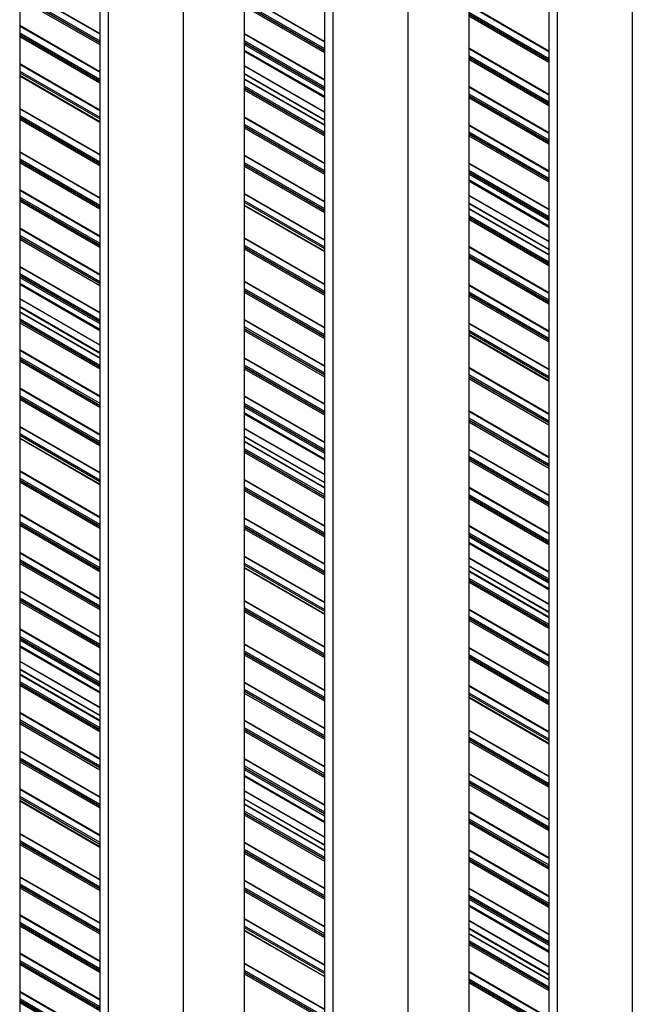
# Model space of a CAD drawing. Units: millimetres. Extents: x 2174 to 4024, y 26 to 608.
# Drawn here: x 3366 to 3384, y 286 to 316 of the extents above; entities that cross this region are included whole.
import ezdxf

# ---------------------------------------------------------------- set-up
doc = ezdxf.new("R2010")
doc.units = ezdxf.units.MM

msp = doc.modelspace()

# ---------------------------------------------------------------- linework, layer by layer
at = {"color": 7, "linetype": 'Continuous', "lineweight": 25}
for p, q in [((3365.6582, 337.99), (3365.6582, 249.8185)), ((3368.0658, 336.6001), (3368.0658, 244.1435)), ((3368.3189, 336.454), (3368.3189, 243.9974)), ((3370.5735, 335.1524), (3370.5735, 244.8355)), ((3372.4095, 334.0925), (3372.4095, 245.921)), ((3374.8171, 332.7026), (3374.8171, 240.246)), ((3375.0702, 332.5565), (3375.0702, 240.1)), ((3377.3248, 331.255), (3377.3248, 240.9381)), ((3379.1608, 330.1951), (3379.1608, 242.0236)), ((3381.5685, 328.8052), (3381.5685, 236.3486)), ((3381.8215, 328.6591), (3381.8215, 236.2025)), ((3384.0762, 327.3575), (3384.0762, 237.0406)), ((3368.0658, 315.3389), (3365.6582, 316.7288)), ((3365.6582, 316.7182), (3368.0658, 315.3283)), ((3365.6582, 316.5138), (3368.0658, 315.1239)), ((3365.6582, 316.4627), (3368.0658, 315.0728)), ((3365.6582, 316.4499), (3368.0658, 315.06)), ((3365.6582, 316.3988), (3368.0658, 315.0089)), ((3374.8171, 315.1047), (3372.4095, 316.4946)), ((3372.4095, 316.484), (3374.8171, 315.0941)), ((3372.4095, 316.2795), (3374.8171, 314.8896)), ((3372.4095, 316.2284), (3374.8171, 314.8385)), ((3372.4095, 316.2156), (3374.8171, 314.8257)), ((3372.4095, 316.1645), (3374.8171, 314.7746)), ((3381.5685, 314.8107), (3379.1608, 316.2006)), ((3379.1608, 316.19), (3381.5685, 314.8001)), ((3379.1608, 315.9856), (3381.5685, 314.5957)), ((3379.1608, 315.9344), (3381.5685, 314.5446)), ((3379.1608, 315.9217), (3381.5685, 314.5318)), ((3379.1608, 315.8705), (3381.5685, 314.4807)), ((3368.0658, 314.1889), (3365.6582, 315.5788)), ((3365.6582, 315.5682), (3368.0658, 314.1783)), ((3365.6582, 315.3637), (3368.0658, 313.9738)), ((3365.6582, 315.3126), (3368.0658, 313.9227)), ((3365.6582, 315.2998), (3368.0658, 313.9099)), ((3365.6582, 315.2487), (3368.0658, 313.8588)), ((3374.8171, 313.9546), (3372.4095, 315.3445)), ((3372.4095, 315.3339), (3374.8171, 313.944)), ((3372.4095, 315.1294), (3374.8171, 313.7395)), ((3372.4095, 315.0783), (3374.8171, 313.6884)), ((3372.4095, 315.0655), (3374.8171, 313.6756)), ((3372.4095, 315.0144), (3374.8171, 313.6245)), ((3372.4095, 314.844), (3374.8171, 313.4541)), ((3381.5685, 313.5073), (3379.1608, 314.8972)), ((3379.1608, 314.8867), (3381.5685, 313.4968)), ((3372.4095, 314.81), (3374.8171, 313.4201)), ((3379.1608, 314.6822), (3381.5685, 313.2923)), ((3379.1608, 314.6311), (3381.5685, 313.2412)), ((3379.1608, 314.6183), (3381.5685, 313.2284)), ((3379.1608, 314.5672), (3381.5685, 313.1773)), ((3368.0658, 313.0388), (3365.6582, 314.4287)), ((3365.6582, 314.4181), (3368.0658, 313.0282)), ((3372.4095, 314.3797), (3374.8171, 312.9898)), ((3372.4095, 314.3709), (3374.8171, 312.981)), ((3365.6582, 314.2136), (3368.0658, 312.8237)), ((3365.6582, 314.1625), (3368.0658, 312.7726)), ((3368.0658, 312.6895), (3365.6582, 314.0794)), ((3365.6582, 314.0707), (3368.0658, 312.6808)), ((3374.8171, 312.7456), (3372.4095, 314.1355)), ((3372.4095, 314.1284), (3374.8171, 312.7385)), ((3374.8171, 312.5915), (3372.4095, 313.9814)), ((3372.4095, 313.9709), (3374.8171, 312.581)), ((3372.4095, 313.7664), (3374.8171, 312.3765)), ((3372.4095, 313.7153), (3374.8171, 312.3254)), ((3372.4095, 313.7025), (3374.8171, 312.3126)), ((3372.4095, 313.6514), (3374.8171, 312.2615)), ((3381.5685, 312.3573), (3379.1608, 313.7472)), ((3379.1608, 313.7366), (3381.5685, 312.3467)), ((3379.1608, 313.5321), (3381.5685, 312.1422)), ((3379.1608, 313.481), (3381.5685, 312.0911)), ((3379.1608, 313.4682), (3381.5685, 312.0783)), ((3379.1608, 313.4171), (3381.5685, 312.0272)), ((3368.0658, 311.7013), (3365.6582, 313.0912)), ((3365.6582, 313.0806), (3368.0658, 311.6907)), ((3365.6582, 312.8761), (3368.0658, 311.4862)), ((3365.6582, 312.825), (3368.0658, 311.4351)), ((3365.6582, 312.8122), (3368.0658, 311.4223)), ((3365.6582, 312.7611), (3368.0658, 311.3712)), ((3374.8171, 311.4415), (3372.4095, 312.8314)), ((3372.4095, 312.8208), (3374.8171, 311.4309)), ((3372.4095, 312.6163), (3374.8171, 311.2264)), ((3372.4095, 312.5652), (3374.8171, 311.1753)), ((3372.4095, 312.5524), (3374.8171, 311.1625)), ((3372.4095, 312.5013), (3374.8171, 311.1114)), ((3381.5685, 311.2072), (3379.1608, 312.5971)), ((3379.1608, 312.5865), (3381.5685, 311.1966)), ((3379.1608, 312.3821), (3381.5685, 310.9922)), ((3379.1608, 312.3309), (3381.5685, 310.941)), ((3379.1608, 312.3182), (3381.5685, 310.9283)), ((3379.1608, 312.267), (3381.5685, 310.8771)), ((3368.0658, 310.3979), (3365.6582, 311.7878)), ((3365.6582, 311.7772), (3368.0658, 310.3873)), ((3365.6582, 311.5727), (3368.0658, 310.1828)), ((3374.8171, 310.2914), (3372.4095, 311.6813)), ((3372.4095, 311.6707), (3374.8171, 310.2808)), ((3365.6582, 311.5216), (3368.0658, 310.1317)), ((3365.6582, 311.5088), (3368.0658, 310.1189)), ((3365.6582, 311.4577), (3368.0658, 310.0678)), ((3372.4095, 311.4663), (3374.8171, 310.0764)), ((3372.4095, 311.4151), (3374.8171, 310.0252)), ((3372.4095, 311.4024), (3374.8171, 310.0125)), ((3372.4095, 311.3512), (3374.8171, 309.9613)), ((3381.5685, 310.0571), (3379.1608, 311.447)), ((3379.1608, 311.4364), (3381.5685, 310.0465)), ((3379.1608, 311.232), (3381.5685, 309.8421)), ((3379.1608, 311.1809), (3381.5685, 309.791)), ((3379.1608, 311.1681), (3381.5685, 309.7782)), ((3379.1608, 311.117), (3381.5685, 309.7271)), ((3379.1608, 310.9466), (3381.5685, 309.5567)), ((3379.1608, 310.9125), (3381.5685, 309.5226)), ((3368.0658, 309.2478), (3365.6582, 310.6377)), ((3365.6582, 310.6271), (3368.0658, 309.2372)), ((3365.6582, 310.4227), (3368.0658, 309.0328)), ((3365.6582, 310.3716), (3368.0658, 308.9817)), ((3374.8171, 309.1413), (3372.4095, 310.5312)), ((3372.4095, 310.5206), (3374.8171, 309.1307)), ((3379.1608, 310.4822), (3381.5685, 309.0923)), ((3379.1608, 310.4734), (3381.5685, 309.0835)), ((3365.6582, 310.3588), (3368.0658, 308.9689)), ((3365.6582, 310.3077), (3368.0658, 308.9178)), ((3372.4095, 310.3162), (3374.8171, 308.9263)), ((3372.4095, 310.2651), (3374.8171, 308.8752)), ((3374.8171, 308.792), (3372.4095, 310.1819)), ((3372.4095, 310.1733), (3374.8171, 308.7834)), ((3381.5685, 308.8481), (3379.1608, 310.238)), ((3379.1608, 310.231), (3381.5685, 308.8411)), ((3381.5685, 308.6941), (3379.1608, 310.084)), ((3379.1608, 310.0734), (3381.5685, 308.6835)), ((3379.1608, 309.8689), (3381.5685, 308.479)), ((3379.1608, 309.8178), (3381.5685, 308.4279)), ((3379.1608, 309.805), (3381.5685, 308.4151)), ((3368.0658, 308.0977), (3365.6582, 309.4876)), ((3379.1608, 309.7539), (3381.5685, 308.364)), ((3365.6582, 309.4771), (3368.0658, 308.0872)), ((3365.6582, 309.2726), (3368.0658, 307.8827)), ((3365.6582, 309.2215), (3368.0658, 307.8316)), ((3365.6582, 309.2087), (3368.0658, 307.8188)), ((3374.8171, 307.8038), (3372.4095, 309.1937)), ((3365.6582, 309.1576), (3368.0658, 307.7677)), ((3372.4095, 309.1831), (3374.8171, 307.7932)), ((3372.4095, 308.9787), (3374.8171, 307.5888)), ((3372.4095, 308.9275), (3374.8171, 307.5376)), ((3372.4095, 308.9148), (3374.8171, 307.5249)), ((3381.5685, 307.544), (3379.1608, 308.9339)), ((3379.1608, 308.9233), (3381.5685, 307.5334)), ((3372.4095, 308.8636), (3374.8171, 307.4737)), ((3379.1608, 308.7189), (3381.5685, 307.329)), ((3379.1608, 308.6677), (3381.5685, 307.2778)), ((3379.1608, 308.655), (3381.5685, 307.2651)), ((3379.1608, 308.6038), (3381.5685, 307.214)), ((3368.0658, 306.9477), (3365.6582, 308.3376)), ((3365.6582, 308.327), (3368.0658, 306.9371)), ((3365.6582, 308.1225), (3368.0658, 306.7326)), ((3365.6582, 308.0714), (3368.0658, 306.6815)), ((3365.6582, 308.0586), (3368.0658, 306.6687)), ((3365.6582, 308.0075), (3368.0658, 306.6176)), ((3365.6582, 307.8371), (3368.0658, 306.4472)), ((3365.6582, 307.8031), (3368.0658, 306.4132)), ((3374.8171, 306.5004), (3372.4095, 307.8903)), ((3372.4095, 307.8797), (3374.8171, 306.4898)), ((3381.5685, 306.3939), (3379.1608, 307.7838)), ((3379.1608, 307.7733), (3381.5685, 306.3834)), ((3372.4095, 307.6753), (3374.8171, 306.2854)), ((3372.4095, 307.6242), (3374.8171, 306.2343)), ((3372.4095, 307.6114), (3374.8171, 306.2215)), ((3372.4095, 307.5603), (3374.8171, 306.1704)), ((3379.1608, 307.5688), (3381.5685, 306.1789)), ((3379.1608, 307.5177), (3381.5685, 306.1278)), ((3379.1608, 307.5049), (3381.5685, 306.115)), ((3379.1608, 307.4538), (3381.5685, 306.0639)), ((3365.6582, 307.3728), (3368.0658, 305.9829)), ((3365.6582, 307.364), (3368.0658, 305.9741)), ((3368.0658, 305.7387), (3365.6582, 307.1286)), ((3365.6582, 307.1215), (3368.0658, 305.7316)), ((3368.0658, 305.5846), (3365.6582, 306.9745)), ((3365.6582, 306.9639), (3368.0658, 305.574)), ((3365.6582, 306.7595), (3368.0658, 305.3696)), ((3365.6582, 306.7084), (3368.0658, 305.3185)), ((3365.6582, 306.6956), (3368.0658, 305.3057)), ((3365.6582, 306.6445), (3368.0658, 305.2546)), ((3374.8171, 305.3504), (3372.4095, 306.7403)), ((3372.4095, 306.7297), (3374.8171, 305.3398)), ((3372.4095, 306.5252), (3374.8171, 305.1353)), ((3381.5685, 305.2439), (3379.1608, 306.6338)), ((3379.1608, 306.6232), (3381.5685, 305.2333)), ((3372.4095, 306.4741), (3374.8171, 305.0842)), ((3372.4095, 306.4613), (3374.8171, 305.0714)), ((3372.4095, 306.4102), (3374.8171, 305.0203)), ((3379.1608, 306.4187), (3381.5685, 305.0288)), ((3379.1608, 306.3676), (3381.5685, 304.9777)), ((3381.5685, 304.8946), (3379.1608, 306.2845)), ((3379.1608, 306.2758), (3381.5685, 304.8859)), ((3368.0658, 304.4346), (3365.6582, 305.8245)), ((3365.6582, 305.8139), (3368.0658, 304.424)), ((3365.6582, 305.6094), (3368.0658, 304.2195)), ((3365.6582, 305.5583), (3368.0658, 304.1684)), ((3365.6582, 305.5455), (3368.0658, 304.1556)), ((3365.6582, 305.4944), (3368.0658, 304.1045)), ((3374.8171, 304.2003), (3372.4095, 305.5902)), ((3372.4095, 305.5796), (3374.8171, 304.1897)), ((3372.4095, 305.3751), (3374.8171, 303.9852)), ((3372.4095, 305.324), (3374.8171, 303.9341)), ((3372.4095, 305.3112), (3374.8171, 303.9213)), ((3372.4095, 305.2601), (3374.8171, 303.8702)), ((3381.5685, 303.9063), (3379.1608, 305.2962)), ((3379.1608, 305.2857), (3381.5685, 303.8958)), ((3379.1608, 305.0812), (3381.5685, 303.6913)), ((3379.1608, 305.0301), (3381.5685, 303.6402)), ((3379.1608, 305.0173), (3381.5685, 303.6274)), ((3379.1608, 304.9662), (3381.5685, 303.5763)), ((3368.0658, 303.2845), (3365.6582, 304.6744)), ((3365.6582, 304.6638), (3368.0658, 303.2739)), ((3365.6582, 304.4593), (3368.0658, 303.0694)), ((3365.6582, 304.4082), (3368.0658, 303.0183)), ((3365.6582, 304.3954), (3368.0658, 303.0055)), ((3365.6582, 304.3443), (3368.0658, 302.9544)), ((3374.8171, 303.0502), (3372.4095, 304.4401)), ((3372.4095, 304.4295), (3374.8171, 303.0396)), ((3372.4095, 304.2251), (3374.8171, 302.8352)), ((3372.4095, 304.174), (3374.8171, 302.7841)), ((3372.4095, 304.1612), (3374.8171, 302.7713)), ((3372.4095, 304.1101), (3374.8171, 302.7202)), ((3372.4095, 303.9397), (3374.8171, 302.5498)), ((3372.4095, 303.9056), (3374.8171, 302.5157)), ((3381.5685, 302.603), (3379.1608, 303.9929)), ((3379.1608, 303.9823), (3381.5685, 302.5924)), ((3379.1608, 303.7778), (3381.5685, 302.3879)), ((3379.1608, 303.7267), (3381.5685, 302.3368)), ((3379.1608, 303.7139), (3381.5685, 302.324)), ((3379.1608, 303.6628), (3381.5685, 302.2729)), ((3368.0658, 302.1344), (3365.6582, 303.5243)), ((3365.6582, 303.5137), (3368.0658, 302.1238)), ((3365.6582, 303.3093), (3368.0658, 301.9194)), ((3372.4095, 303.4753), (3374.8171, 302.0854)), ((3372.4095, 303.4665), (3374.8171, 302.0766)), ((3365.6582, 303.2582), (3368.0658, 301.8683)), ((3368.0658, 301.7851), (3365.6582, 303.175)), ((3365.6582, 303.1664), (3368.0658, 301.7765)), ((3374.8171, 301.8412), (3372.4095, 303.2311)), ((3372.4095, 303.2241), (3374.8171, 301.8342)), ((3374.8171, 301.6872), (3372.4095, 303.0771)), ((3372.4095, 303.0665), (3374.8171, 301.6766)), ((3372.4095, 302.862), (3374.8171, 301.4721)), ((3372.4095, 302.8109), (3374.8171, 301.421)), ((3372.4095, 302.7981), (3374.8171, 301.4082)), ((3372.4095, 302.747), (3374.8171, 301.3571)), ((3381.5685, 301.4529), (3379.1608, 302.8428)), ((3379.1608, 302.8322), (3381.5685, 301.4423)), ((3379.1608, 302.6278), (3381.5685, 301.2379)), ((3379.1608, 302.5766), (3381.5685, 301.1867)), ((3379.1608, 302.5639), (3381.5685, 301.174)), ((3379.1608, 302.5127), (3381.5685, 301.1228)), ((3368.0658, 300.7969), (3365.6582, 302.1868)), ((3365.6582, 302.1762), (3368.0658, 300.7863)), ((3365.6582, 301.9717), (3368.0658, 300.5818)), ((3365.6582, 301.9206), (3368.0658, 300.5307)), ((3365.6582, 301.9078), (3368.0658, 300.5179)), ((3365.6582, 301.8567), (3368.0658, 300.4668)), ((3374.8171, 300.5371), (3372.4095, 301.927)), ((3372.4095, 301.9164), (3374.8171, 300.5265)), ((3372.4095, 301.712), (3374.8171, 300.3221)), ((3372.4095, 301.6608), (3374.8171, 300.2709)), ((3372.4095, 301.6481), (3374.8171, 300.2582)), ((3372.4095, 301.5969), (3374.8171, 300.207)), ((3381.5685, 300.3028), (3379.1608, 301.6927)), ((3379.1608, 301.6821), (3381.5685, 300.2922)), ((3379.1608, 301.4777), (3381.5685, 300.0878)), ((3379.1608, 301.4266), (3381.5685, 300.0367)), ((3379.1608, 301.4138), (3381.5685, 300.0239)), ((3379.1608, 301.3627), (3381.5685, 299.9728)), ((3368.0658, 299.4935), (3365.6582, 300.8834)), ((3365.6582, 300.8728), (3368.0658, 299.4829)), ((3365.6582, 300.6684), (3368.0658, 299.2785)), ((3365.6582, 300.6173), (3368.0658, 299.2274)), ((3365.6582, 300.6045), (3368.0658, 299.2146)), ((3374.8171, 299.387), (3372.4095, 300.7769)), ((3372.4095, 300.7663), (3374.8171, 299.3764)), ((3365.6582, 300.5534), (3368.0658, 299.1635)), ((3372.4095, 300.5619), (3374.8171, 299.172)), ((3372.4095, 300.5108), (3374.8171, 299.1209)), ((3372.4095, 300.498), (3374.8171, 299.1081)), ((3372.4095, 300.4469), (3374.8171, 299.057)), ((3381.5685, 299.1528), (3379.1608, 300.5427)), ((3379.1608, 300.5321), (3381.5685, 299.1422)), ((3379.1608, 300.3276), (3381.5685, 298.9377)), ((3379.1608, 300.2765), (3381.5685, 298.8866)), ((3379.1608, 300.2637), (3381.5685, 298.8738)), ((3379.1608, 300.2126), (3381.5685, 298.8227)), ((3379.1608, 300.0422), (3381.5685, 298.6523)), ((3379.1608, 300.0081), (3381.5685, 298.6182)), ((3368.0658, 298.3434), (3365.6582, 299.7333)), ((3365.6582, 299.7228), (3368.0658, 298.3329)), ((3365.6582, 299.5183), (3368.0658, 298.1284)), ((3365.6582, 299.4672), (3368.0658, 298.0773)), ((3365.6582, 299.4544), (3368.0658, 298.0645)), ((3374.8171, 298.237), (3372.4095, 299.6269)), ((3372.4095, 299.6163), (3374.8171, 298.2264)), ((3372.4095, 299.4118), (3374.8171, 298.0219)), ((3379.1608, 299.5779), (3381.5685, 298.188)), ((3379.1608, 299.569), (3381.5685, 298.1791)), ((3365.6582, 299.4033), (3368.0658, 298.0134)), ((3372.4095, 299.3607), (3374.8171, 297.9708)), ((3374.8171, 297.8877), (3372.4095, 299.2776)), ((3372.4095, 299.2689), (3374.8171, 297.879)), ((3381.5685, 297.9438), (3379.1608, 299.3337)), ((3379.1608, 299.3266), (3381.5685, 297.9367)), ((3381.5685, 297.7897), (3379.1608, 299.1796)), ((3379.1608, 299.169), (3381.5685, 297.7791)), ((3379.1608, 298.9646), (3381.5685, 297.5747)), ((3379.1608, 298.9134), (3381.5685, 297.5235)), ((3379.1608, 298.9007), (3381.5685, 297.5108)), ((3379.1608, 298.8495), (3381.5685, 297.4596)), ((3368.0658, 297.1934), (3365.6582, 298.5833)), ((3365.6582, 298.5727), (3368.0658, 297.1828)), ((3365.6582, 298.3682), (3368.0658, 296.9783)), ((3365.6582, 298.3171), (3368.0658, 296.9272)), ((3365.6582, 298.3043), (3368.0658, 296.9144)), ((3365.6582, 298.2532), (3368.0658, 296.8633)), ((3374.8171, 296.8994), (3372.4095, 298.2893)), ((3372.4095, 298.2787), (3374.8171, 296.8888)), ((3372.4095, 298.0743), (3374.8171, 296.6844)), ((3372.4095, 298.0232), (3374.8171, 296.6333)), ((3372.4095, 298.0104), (3374.8171, 296.6205)), ((3372.4095, 297.9593), (3374.8171, 296.5694)), ((3381.5685, 296.6396), (3379.1608, 298.0295)), ((3379.1608, 298.019), (3381.5685, 296.6291)), ((3379.1608, 297.8145), (3381.5685, 296.4246)), ((3379.1608, 297.7634), (3381.5685, 296.3735)), ((3379.1608, 297.7506), (3381.5685, 296.3607)), ((3379.1608, 297.6995), (3381.5685, 296.3096)), ((3368.0658, 296.0433), (3365.6582, 297.4332)), ((3365.6582, 297.4226), (3368.0658, 296.0327)), ((3365.6582, 297.2182), (3368.0658, 295.8283)), ((3365.6582, 297.167), (3368.0658, 295.7771)), ((3365.6582, 297.1543), (3368.0658, 295.7644)), ((3365.6582, 297.1031), (3368.0658, 295.7132)), ((3365.6582, 296.9328), (3368.0658, 295.5429)), ((3365.6582, 296.8987), (3368.0658, 295.5088)), ((3374.8171, 295.5961), (3372.4095, 296.986)), ((3372.4095, 296.9754), (3374.8171, 295.5855)), ((3372.4095, 296.7709), (3374.8171, 295.381)), ((3381.5685, 295.4896), (3379.1608, 296.8795)), ((3379.1608, 296.8689), (3381.5685, 295.479)), ((3365.6582, 296.4684), (3368.0658, 295.0785)), ((3365.6582, 296.4596), (3368.0658, 295.0697)), ((3372.4095, 296.7198), (3374.8171, 295.3299)), ((3372.4095, 296.707), (3374.8171, 295.3171)), ((3372.4095, 296.6559), (3374.8171, 295.266)), ((3379.1608, 296.6644), (3381.5685, 295.2745)), ((3379.1608, 296.6133), (3381.5685, 295.2234)), ((3379.1608, 296.6005), (3381.5685, 295.2106)), ((3379.1608, 296.5494), (3381.5685, 295.1595)), ((3368.0658, 294.8343), (3365.6582, 296.2242)), ((3365.6582, 296.2172), (3368.0658, 294.8273)), ((3368.0658, 294.6803), (3365.6582, 296.0702)), ((3365.6582, 296.0596), (3368.0658, 294.6697)), ((3365.6582, 295.8551), (3368.0658, 294.4652)), ((3365.6582, 295.804), (3368.0658, 294.4141)), ((3365.6582, 295.7912), (3368.0658, 294.4013)), ((3365.6582, 295.7401), (3368.0658, 294.3502)), ((3374.8171, 294.446), (3372.4095, 295.8359)), ((3372.4095, 295.8253), (3374.8171, 294.4354)), ((3372.4095, 295.6208), (3374.8171, 294.2309)), ((3372.4095, 295.5697), (3374.8171, 294.1798)), ((3381.5685, 294.3395), (3379.1608, 295.7294)), ((3379.1608, 295.7188), (3381.5685, 294.3289)), ((3372.4095, 295.5569), (3374.8171, 294.167)), ((3372.4095, 295.5058), (3374.8171, 294.1159)), ((3379.1608, 295.5144), (3381.5685, 294.1245)), ((3379.1608, 295.4632), (3381.5685, 294.0733)), ((3381.5685, 293.9902), (3379.1608, 295.3801)), ((3379.1608, 295.3714), (3381.5685, 293.9815)), ((3368.0658, 293.5302), (3365.6582, 294.9201)), ((3365.6582, 294.9095), (3368.0658, 293.5196)), ((3365.6582, 294.705), (3368.0658, 293.3151)), ((3374.8171, 293.2959), (3372.4095, 294.6858)), ((3372.4095, 294.6752), (3374.8171, 293.2853)), ((3365.6582, 294.6539), (3368.0658, 293.264)), ((3365.6582, 294.6411), (3368.0658, 293.2512)), ((3365.6582, 294.59), (3368.0658, 293.2001)), ((3372.4095, 294.4708), (3374.8171, 293.0809)), ((3372.4095, 294.4197), (3374.8171, 293.0298)), ((3372.4095, 294.4069), (3374.8171, 293.017)), ((3381.5685, 293.002), (3379.1608, 294.3919)), ((3379.1608, 294.3813), (3381.5685, 292.9914)), ((3372.4095, 294.3558), (3374.8171, 292.9659)), ((3379.1608, 294.1768), (3381.5685, 292.7869)), ((3379.1608, 294.1257), (3381.5685, 292.7358)), ((3379.1608, 294.1129), (3381.5685, 292.723)), ((3379.1608, 294.0618), (3381.5685, 292.6719)), ((3368.0658, 292.3801), (3365.6582, 293.77)), ((3365.6582, 293.7594), (3368.0658, 292.3695)), ((3365.6582, 293.555), (3368.0658, 292.1651)), ((3365.6582, 293.5039), (3368.0658, 292.114)), ((3365.6582, 293.4911), (3368.0658, 292.1012)), ((3374.8171, 292.1458), (3372.4095, 293.5357)), ((3372.4095, 293.5252), (3374.8171, 292.1353)), ((3365.6582, 293.44), (3368.0658, 292.0501)), ((3372.4095, 293.3207), (3374.8171, 291.9308)), ((3372.4095, 293.2696), (3374.8171, 291.8797)), ((3372.4095, 293.2568), (3374.8171, 291.8669)), ((3372.4095, 293.2057), (3374.8171, 291.8158)), ((3372.4095, 293.0353), (3374.8171, 291.6454)), ((3372.4095, 293.0012), (3374.8171, 291.6113)), ((3381.5685, 291.6986), (3379.1608, 293.0885)), ((3379.1608, 293.0779), (3381.5685, 291.688)), ((3368.0658, 291.23), (3365.6582, 292.6199)), ((3365.6582, 292.6094), (3368.0658, 291.2195)), ((3379.1608, 292.8734), (3381.5685, 291.4836)), ((3379.1608, 292.8223), (3381.5685, 291.4324)), ((3379.1608, 292.8096), (3381.5685, 291.4197)), ((3379.1608, 292.7584), (3381.5685, 291.3685)), ((3365.6582, 292.4049), (3368.0658, 291.015)), ((3365.6582, 292.3538), (3368.0658, 290.9639)), ((3372.4095, 292.5709), (3374.8171, 291.181)), ((3372.4095, 292.5621), (3374.8171, 291.1722)), ((3374.8171, 290.9369), (3372.4095, 292.3268)), ((3372.4095, 292.3197), (3374.8171, 290.9298)), ((3368.0658, 290.8808), (3365.6582, 292.2707)), ((3365.6582, 292.262), (3368.0658, 290.8721)), ((3374.8171, 290.7828), (3372.4095, 292.1727)), ((3372.4095, 292.1621), (3374.8171, 290.7722)), ((3372.4095, 291.9577), (3374.8171, 290.5678)), ((3372.4095, 291.9065), (3374.8171, 290.5166)), ((3372.4095, 291.8938), (3374.8171, 290.5039)), ((3372.4095, 291.8426), (3374.8171, 290.4527)), ((3381.5685, 290.5485), (3379.1608, 291.9384)), ((3379.1608, 291.9278), (3381.5685, 290.5379)), ((3379.1608, 291.7234), (3381.5685, 290.3335)), ((3379.1608, 291.6723), (3381.5685, 290.2824)), ((3379.1608, 291.6595), (3381.5685, 290.2696)), ((3379.1608, 291.6084), (3381.5685, 290.2185)), ((3368.0658, 289.8925), (3365.6582, 291.2824)), ((3365.6582, 291.2718), (3368.0658, 289.8819)), ((3365.6582, 291.0674), (3368.0658, 289.6775)), ((3365.6582, 291.0163), (3368.0658, 289.6264)), ((3365.6582, 291.0035), (3368.0658, 289.6136)), ((3365.6582, 290.9524), (3368.0658, 289.5625)), ((3374.8171, 289.6327), (3372.4095, 291.0226)), ((3372.4095, 291.012), (3374.8171, 289.6221)), ((3372.4095, 290.8076), (3374.8171, 289.4177)), ((3372.4095, 290.7565), (3374.8171, 289.3666)), ((3372.4095, 290.7437), (3374.8171, 289.3538)), ((3372.4095, 290.6926), (3374.8171, 289.3027)), ((3381.5685, 289.3985), (3379.1608, 290.7884)), ((3379.1608, 290.7778), (3381.5685, 289.3879)), ((3379.1608, 290.5733), (3381.5685, 289.1834)), ((3379.1608, 290.5222), (3381.5685, 289.1323)), ((3379.1608, 290.5094), (3381.5685, 289.1195)), ((3379.1608, 290.4583), (3381.5685, 289.0684)), ((3368.0658, 288.5891), (3365.6582, 289.979)), ((3365.6582, 289.9685), (3368.0658, 288.5786)), ((3365.6582, 289.764), (3368.0658, 288.3741)), ((3365.6582, 289.7129), (3368.0658, 288.323)), ((3365.6582, 289.7001), (3368.0658, 288.3102)), ((3365.6582, 289.649), (3368.0658, 288.2591)), ((3374.8171, 288.4827), (3372.4095, 289.8726)), ((3372.4095, 289.862), (3374.8171, 288.4721)), ((3372.4095, 289.6575), (3374.8171, 288.2676)), ((3381.5685, 288.2484), (3379.1608, 289.6383)), ((3372.4095, 289.6064), (3374.8171, 288.2165)), ((3372.4095, 289.5936), (3374.8171, 288.2037)), ((3372.4095, 289.5425), (3374.8171, 288.1526)), ((3379.1608, 289.6277), (3381.5685, 288.2378)), ((3379.1608, 289.4232), (3381.5685, 288.0333)), ((3379.1608, 289.3721), (3381.5685, 287.9822)), ((3379.1608, 289.3593), (3381.5685, 287.9694)), ((3379.1608, 289.3082), (3381.5685, 287.9183)), ((3379.1608, 289.1378), (3381.5685, 287.7479)), ((3379.1608, 289.1038), (3381.5685, 287.7139)), ((3368.0658, 287.4391), (3365.6582, 288.829)), ((3365.6582, 288.8184), (3368.0658, 287.4285)), ((3365.6582, 288.6139), (3368.0658, 287.224)), ((3365.6582, 288.5628), (3368.0658, 287.1729)), ((3365.6582, 288.55), (3368.0658, 287.1601)), ((3365.6582, 288.4989), (3368.0658, 287.109)), ((3374.8171, 287.3326), (3372.4095, 288.7225)), ((3372.4095, 288.7119), (3374.8171, 287.322)), ((3372.4095, 288.5074), (3374.8171, 287.1175)), ((3372.4095, 288.4563), (3374.8171, 287.0664)), ((3379.1608, 288.6735), (3381.5685, 287.2836)), ((3379.1608, 288.6647), (3381.5685, 287.2748)), ((3374.8171, 286.9833), (3372.4095, 288.3732)), ((3372.4095, 288.3645), (3374.8171, 286.9746)), ((3381.5685, 287.0394), (3379.1608, 288.4293)), ((3379.1608, 288.4222), (3381.5685, 287.0323)), ((3381.5685, 286.8853), (3379.1608, 288.2752)), ((3379.1608, 288.2646), (3381.5685, 286.8748)), ((3379.1608, 288.0602), (3381.5685, 286.6703)), ((3379.1608, 288.0091), (3381.5685, 286.6192)), ((3379.1608, 287.9963), (3381.5685, 286.6064)), ((3379.1608, 287.9452), (3381.5685, 286.5553)), ((3368.0658, 286.289), (3365.6582, 287.6789)), ((3365.6582, 287.6683), (3368.0658, 286.2784)), ((3365.6582, 287.4639), (3368.0658, 286.074)), ((3365.6582, 287.4127), (3368.0658, 286.0228)), ((3365.6582, 287.4), (3368.0658, 286.0101)), ((3365.6582, 287.3488), (3368.0658, 285.9589)), ((3374.8171, 285.9951), (3372.4095, 287.385)), ((3372.4095, 287.3744), (3374.8171, 285.9845)), ((3372.4095, 287.1699), (3374.8171, 285.78)), ((3372.4095, 287.1188), (3374.8171, 285.7289)), ((3372.4095, 287.106), (3374.8171, 285.7161)), ((3372.4095, 287.0549), (3374.8171, 285.665)), ((3381.5685, 285.7353), (3379.1608, 287.1252)), ((3379.1608, 287.1146), (3381.5685, 285.7247)), ((3379.1608, 286.9101), (3381.5685, 285.5202)), ((3379.1608, 286.859), (3381.5685, 285.4691)), ((3379.1608, 286.8462), (3381.5685, 285.4563)), ((3379.1608, 286.7951), (3381.5685, 285.4052)), ((3368.0658, 285.1389), (3365.6582, 286.5288)), ((3365.6582, 286.5182), (3368.0658, 285.1283)), ((3365.6582, 286.3138), (3368.0658, 284.9239)), ((3365.6582, 286.2627), (3368.0658, 284.8728)), ((3365.6582, 286.2499), (3368.0658, 284.86)), ((3365.6582, 286.1988), (3368.0658, 284.8089))]:
    msp.add_line(p, q, dxfattribs=at)

doc.saveas('drawing.dxf')
